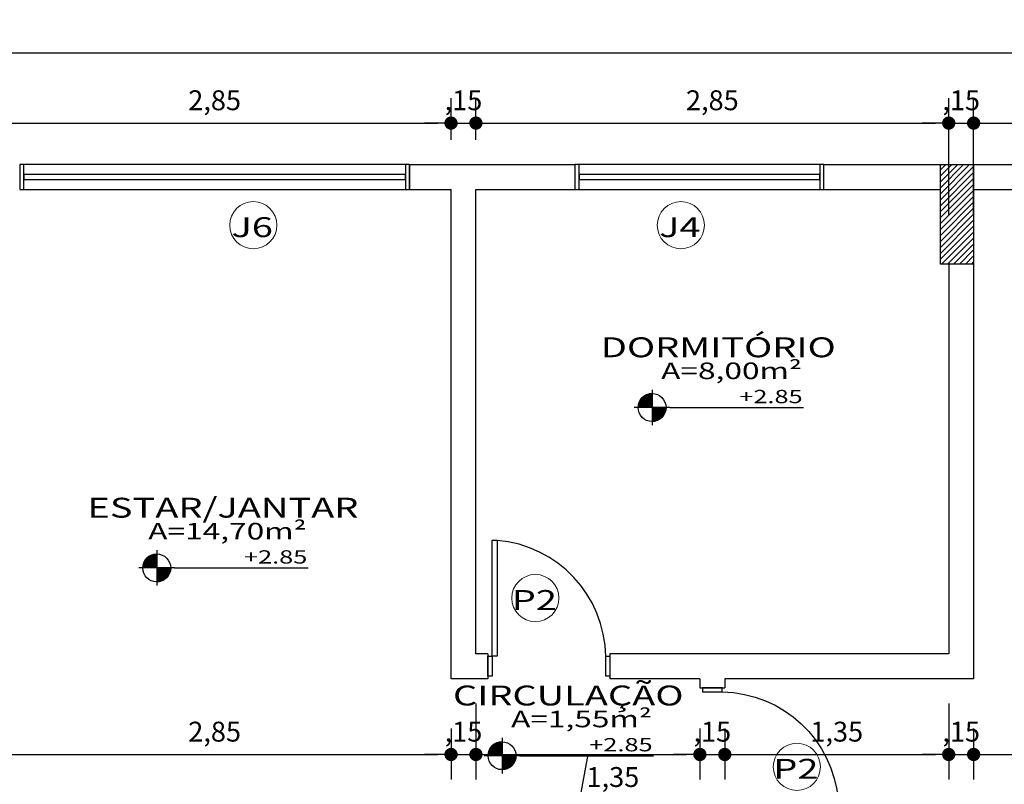
# Model space of a CAD drawing. Units: millimetres. Extents: x 1379 to 1587, y 1141 to 1449.
# Drawn here: x 1422 to 1428, y 1176 to 1181 of the extents above; entities that cross this region are included whole.
import ezdxf
from ezdxf.enums import TextEntityAlignment as Align

# ---------------------------------------------------------------- set-up
doc = ezdxf.new("R2010")
doc.units = ezdxf.units.MM
doc.header["$LTSCALE"] = 0.001
for name, color, linetype in [('01', 1, 'Continuous'), ('02', 2, 'Continuous'), ('07', 7, 'Continuous'), ('COTA', 250, 'Continuous'), ('None', 7, 'Continuous'), ('TEXTO', 2, 'Continuous')]:
    doc.layers.add(name, color=color, linetype=linetype)
doc.styles.add('Arial', font='arial.ttf')
doc.styles.add('ARIAL_PADRAO', font='arial.ttf', dxfattribs={"width": 1.4})
doc.dimstyles.new('1-75', dxfattribs={"dimtxt": 0.12, "dimasz": 0.08, "dimexe": 0.15, "dimexo": 0.3, "dimgap": 0.05, "dimtad": 1, "dimlfac": -1, "dimzin": 4, "dimtxsty": 'Arial', "dimblk": 'DOT', "dimcen": 0.2, "dimclrd": 256, "dimclre": 256, "dimclrt": 2, "dimadec": 0, "dimazin": 1, "dimtfac": 1, "dimtix": 1, "dimtmove": 0, "dimatfit": 2, "dimldrblk": 'seta', "dimfxl": 1, "dimfxlon": 1, "dimlwd": -1, "dimlwe": -1, "dimarcsym": 0})

# ---------------------------------------------------------------- blocks, each defined once
blk = doc.blocks.new('Porta 70x210 (2D)')
at = {"layer": '01'}
blk.add_arc((-36.862, 4.955), 71.12, 0.841908, 85.483828, dxfattribs=at)
at = {"layer": '02'}
for points in [[(-34.25, 76), (-31.25, 76), (-31.25, 6), (-34.25, 6)], [(-36.75, 6), (-34.25, 6), (-34.25, -6), (-36.75, -6)], [(34.25, 6), (36.75, 6), (36.75, -6), (34.25, -6)]]:
    blk.add_lwpolyline(points, close=True, dxfattribs=at)
blk = doc.blocks.new('ESPECIFICAÇÃO PLANTA1')
at = {"layer": '01'}
for p, q in [((-0.913, 0.1071), (-0.913, -0.1071)), ((-0.8059, 0), (-1.0201, 0)), ((-0.8059, 0), (0, 0))]:
    blk.add_line(p, q, dxfattribs=at)
blk.add_circle((-0.913, 0), 0.0841, dxfattribs=at)
for radius, start, end in [(0.0833, 90, 180), (0.0825, 90, 180), (0.0817, 90, 180), (0.0809, 90, 180), (0.0801, 90, 180), (0.0793, 90, 180), (0.0785, 90, 180), (0.0777, 90, 180), (0.0769, 90, 180), (0.0761, 90, 180), (0.0753, 90, 180), (0.0745, 90, 180), (0.0737, 90, 180), (0.0729, 90, 180), (0.0721, 90, 180), (0.0713, 90, 180), (0.0705, 90, 180), (0.0697, 90, 180), (0.0689, 90, 180), (0.0681, 90, 180), (0.0673, 90, 180), (0.0665, 90, 180), (0.0657, 90, 180), (0.0649, 90, 180), (0.0641, 90, 180), (0.0633, 90, 180), (0.0625, 90, 180), (0.0617, 90, 180), (0.0609, 90, 180), (0.0601, 90, 180), (0.0593, 90, 180), (0.0585, 90, 180), (0.0577, 90, 180), (0.0569, 90, 180), (0.0561, 90, 180), (0.0553, 90, 180), (0.0545, 90, 180), (0.0537, 90, 180), (0.0529, 90, 180), (0.0521, 90, 180), (0.0513, 90, 180), (0.0505, 90, 180), (0.0497, 90, 180), (0.0489, 90, 180), (0.0481, 90, 180), (0.0473, 90, 180), (0.0465, 90, 180), (0.0457, 90, 180), (0.0449, 90, 180), (0.0441, 90, 180), (0.0433, 90, 180), (0.0425, 90, 180), (0.0417, 90, 180), (0.0409, 90, 180), (0.0401, 90, 180), (0.0393, 90, 180), (0.0385, 90, 180), (0.0377, 90, 180), (0.0369, 90, 180), (0.0361, 90, 180), (0.0353, 90, 180), (0.0345, 90, 180), (0.0337, 90, 180), (0.0329, 90, 180), (0.0321, 90, 180), (0.0313, 90, 180), (0.0305, 90, 180), (0.0297, 90, 180), (0.0289, 90, 180), (0.0281, 90, 180), (0.0273, 90, 180), (0.0265, 90, 180), (0.0257, 90, 180), (0.0249, 90, 180), (0.0241, 90, 180), (0.0233, 90, 180), (0.0225, 90, 180), (0.0225, 90, 180), (0.0217, 90, 180), (0.0209, 90, 180), (0.0201, 90, 180), (0.0193, 90, 180), (0.0185, 90, 180), (0.0177, 90, 180), (0.0169, 90, 180), (0.0161, 90, 180), (0.0153, 90, 180), (0.0145, 90, 180), (0.0137, 90, 180), (0.0129, 90, 180), (0.0121, 90, 180), (0.0113, 90, 180), (0.0105, 90, 180), (0.00967, 90, 180), (0.00887, 90, 180), (0.00807, 90, 180), (0.00727, 90, 180), (0.00647, 90, 180), (0.00567, 90, 180), (0.00487, 90, 180), (0.00407, 90, 180), (0.00327, 90, 180), (0.00247, 90, 180), (0.00167, 90, 180), (0.000866, 90, 180), (0.0833, 270, 0), (0.0825, 270, 0), (0.0817, 270, 0), (0.0809, 270, 0), (0.0801, 270, 0), (0.0793, 270, 0), (0.0785, 270, 0), (0.0777, 270, 0), (0.0769, 270, 0), (0.0761, 270, 0), (0.0753, 270, 0), (0.0745, 270, 0), (0.0737, 270, 0), (0.0729, 270, 0), (0.0721, 270, 0), (0.0713, 270, 0), (0.0705, 270, 0), (0.0697, 270, 0), (0.0689, 270, 0), (0.0681, 270, 0), (0.0673, 270, 0), (0.0665, 270, 0), (0.0657, 270, 0), (0.0649, 270, 0), (0.0641, 270, 0), (0.0633, 270, 0), (0.0625, 270, 0), (0.0617, 270, 0), (0.0609, 270, 0), (0.0601, 270, 0), (0.0593, 270, 0), (0.0585, 270, 0), (0.0577, 270, 0), (0.0569, 270, 0), (0.0561, 270, 0), (0.0553, 270, 0), (0.0545, 270, 0), (0.0537, 270, 0), (0.0529, 270, 0), (0.0521, 270, 0), (0.0513, 270, 0), (0.0505, 270, 0), (0.0497, 270, 0), (0.0489, 270, 0), (0.0481, 270, 0), (0.0473, 270, 0), (0.0465, 270, 0), (0.0457, 270, 0), (0.0449, 270, 0), (0.0441, 270, 0), (0.0433, 270, 0), (0.0425, 270, 0), (0.0417, 270, 0), (0.0409, 270, 0), (0.0401, 270, 0), (0.0393, 270, 0), (0.0385, 270, 0), (0.0377, 270, 0), (0.0369, 270, 0), (0.0361, 270, 0), (0.0353, 270, 0), (0.0345, 270, 0), (0.0337, 270, 0), (0.0329, 270, 0), (0.0321, 270, 0), (0.0313, 270, 0), (0.0305, 270, 0), (0.0297, 270, 0), (0.0289, 270, 0), (0.0281, 270, 0), (0.0273, 270, 0), (0.0265, 270, 0), (0.0257, 270, 0), (0.0249, 270, 0), (0.0241, 270, 0), (0.0233, 270, 0), (0.0225, 270, 0), (0.0225, 270, 0), (0.0217, 270, 0), (0.0209, 270, 0), (0.0201, 270, 0), (0.0193, 270, 0), (0.0185, 270, 0), (0.0177, 270, 0), (0.0169, 270, 0), (0.0161, 270, 0), (0.0153, 270, 0), (0.0145, 270, 0), (0.0137, 270, 0), (0.0129, 270, 0), (0.0121, 270, 0), (0.0113, 270, 0), (0.0105, 270, 0), (0.00967, 270, 0), (0.00887, 270, 0), (0.00807, 270, 0), (0.00727, 270, 0), (0.00647, 270, 0), (0.00567, 270, 0), (0.00487, 270, 0), (0.00407, 270, 0), (0.00327, 270, 0), (0.00247, 270, 0), (0.00167, 270, 0), (0.000866, 270, 0)]:
    blk.add_arc((-0.913, 0), radius, start, end, dxfattribs=at)
at = {"layer": '02', "style": 'ARIAL_PADRAO', "width": 1.4}
blk.add_attdef('AMBIENTE', text='', height=0.12, dxfattribs=at).set_placement((-0.5139, 0.3629), align=Align.MIDDLE_CENTER)
for tag, p in [('ÁREA', (-0.0097, 0.14)), ('NÍVEL', (-0.0053, 0.0011))]:
    blk.add_attdef(tag, text='', height=0.08, dxfattribs=at).set_placement(p, align=Align.BOTTOM_RIGHT)
blk = doc.blocks.new('_DOT')
at = {"color": 0, "linetype": 'ByBlock'}
blk.add_line((-0.5, 0), (-1, 0), dxfattribs=at)
at = {"color": 0, "linetype": 'ByBlock', "const_width": 0.5}
blk.add_lwpolyline([(-0.25, 0, 1), (0.25, 0, 1)], format="xyb", close=True, dxfattribs=at)
blk = doc.blocks.new('*D211')
at = {"layer": 'COTA', "transparency": 16777216}
for p, q in [((1421.6366, 1178.9247), (1421.6366, 1180.0747)), ((1424.4866, 1179.8244), (1424.4866, 1180.0747)), ((1421.7166, 1179.9247), (1424.4066, 1179.9247))]:
    blk.add_line(p, q, dxfattribs=at)
at = {"layer": 'Defpoints', "color": 0, "transparency": 16777216}
for p in [(1424.4866, 1179.9247), (1424.4866, 1179.5244), (1421.6366, 1178.5744)]:
    blk.add_point(p, dxfattribs=at)
at = {"layer": 'COTA', "transparency": 16777216, "xscale": 0.08, "yscale": 0.08, "zscale": 0.08, "rotation": 180}
blk.add_blockref('_DOT', (1421.6366, 1179.9247), dxfattribs=at)
at = {"layer": 'COTA', "transparency": 16777216, "xscale": 0.08, "yscale": 0.08, "zscale": 0.08}
blk.add_blockref('_DOT', (1424.4866, 1179.9247), dxfattribs=at)
at = {"layer": 'COTA', "color": 2, "transparency": 16777216, "insert": (1423.0616, 1180.0468), "char_height": 0.12, "attachment_point": 5, "style": 'Arial'}
blk.add_mtext('2,85', dxfattribs=at)
blk = doc.blocks.new('seta')
at = {"color": 0, "lineweight": -2}
blk.add_line((-5, 0), (0, 0), dxfattribs=at)
at = {"color": 0, "lineweight": -2, "const_width": 0.375}
blk.add_lwpolyline([(-5, 0.5), (0, 0.5)], dxfattribs=at)
blk = doc.blocks.new('*D212')
at = {"layer": 'COTA', "transparency": 16777216}
for p, q in [((1424.4866, 1179.8244), (1424.4866, 1180.0747)), ((1424.6366, 1179.8244), (1424.6366, 1180.0747)), ((1424.4066, 1179.9247), (1424.3266, 1179.9247)), ((1424.4866, 1179.9247), (1424.6366, 1179.9247)), ((1424.7166, 1179.9247), (1424.7966, 1179.9247))]:
    blk.add_line(p, q, dxfattribs=at)
at = {"layer": 'Defpoints', "color": 0, "transparency": 16777216}
for p in [(1424.6366, 1179.9247), (1424.4866, 1179.5244), (1424.6366, 1179.5244)]:
    blk.add_point(p, dxfattribs=at)
at = {"layer": 'COTA', "transparency": 16777216, "xscale": 0.08, "yscale": 0.08, "zscale": 0.08}
blk.add_blockref('_DOT', (1424.4866, 1179.9247), dxfattribs=at)
at = {"layer": 'COTA', "transparency": 16777216, "xscale": 0.08, "yscale": 0.08, "zscale": 0.08, "rotation": 180}
blk.add_blockref('_DOT', (1424.6366, 1179.9247), dxfattribs=at)
at = {"layer": 'COTA', "color": 2, "transparency": 16777216, "insert": (1424.5616, 1180.0468), "char_height": 0.12, "attachment_point": 5, "style": 'Arial'}
blk.add_mtext(',15', dxfattribs=at)
blk = doc.blocks.new('*D213')
at = {"layer": 'COTA', "transparency": 16777216}
for p, q in [((1424.6366, 1179.8244), (1424.6366, 1180.0747)), ((1427.4866, 1179.3744), (1427.4866, 1180.0747)), ((1424.7166, 1179.9247), (1427.4066, 1179.9247))]:
    blk.add_line(p, q, dxfattribs=at)
at = {"layer": 'Defpoints', "color": 0, "transparency": 16777216}
for p in [(1427.4866, 1179.9247), (1424.6366, 1179.5244), (1427.4866, 1179.0744)]:
    blk.add_point(p, dxfattribs=at)
at = {"layer": 'COTA', "transparency": 16777216, "xscale": 0.08, "yscale": 0.08, "zscale": 0.08, "rotation": 180}
blk.add_blockref('_DOT', (1424.6366, 1179.9247), dxfattribs=at)
at = {"layer": 'COTA', "transparency": 16777216, "xscale": 0.08, "yscale": 0.08, "zscale": 0.08}
blk.add_blockref('_DOT', (1427.4866, 1179.9247), dxfattribs=at)
at = {"layer": 'COTA', "color": 2, "transparency": 16777216, "insert": (1426.0616, 1180.0468), "char_height": 0.12, "attachment_point": 5, "style": 'Arial'}
blk.add_mtext('2,85', dxfattribs=at)
blk = doc.blocks.new('*D214')
at = {"layer": 'COTA', "transparency": 16777216}
for p, q in [((1427.4866, 1179.3744), (1427.4866, 1180.0747)), ((1427.6366, 1179.3744), (1427.6366, 1180.0747)), ((1427.4066, 1179.9247), (1427.3266, 1179.9247)), ((1427.4866, 1179.9247), (1427.6366, 1179.9247)), ((1427.7166, 1179.9247), (1427.7966, 1179.9247))]:
    blk.add_line(p, q, dxfattribs=at)
at = {"layer": 'Defpoints', "color": 0, "transparency": 16777216}
for p in [(1427.6366, 1179.9247), (1427.4866, 1179.0744), (1427.6366, 1179.0744)]:
    blk.add_point(p, dxfattribs=at)
at = {"layer": 'COTA', "transparency": 16777216, "xscale": 0.08, "yscale": 0.08, "zscale": 0.08}
blk.add_blockref('_DOT', (1427.4866, 1179.9247), dxfattribs=at)
at = {"layer": 'COTA', "transparency": 16777216, "xscale": 0.08, "yscale": 0.08, "zscale": 0.08, "rotation": 180}
blk.add_blockref('_DOT', (1427.6366, 1179.9247), dxfattribs=at)
at = {"layer": 'COTA', "color": 2, "transparency": 16777216, "insert": (1427.5616, 1180.0468), "char_height": 0.12, "attachment_point": 5, "style": 'Arial'}
blk.add_mtext(',15', dxfattribs=at)
blk = doc.blocks.new('*D215')
at = {"layer": 'COTA', "transparency": 16777216}
for p, q in [((1427.6366, 1179.3744), (1427.6366, 1180.0747)), ((1430.0366, 1179.1494), (1430.0366, 1180.0747)), ((1427.7166, 1179.9247), (1429.9566, 1179.9247))]:
    blk.add_line(p, q, dxfattribs=at)
at = {"layer": 'Defpoints', "color": 0, "transparency": 16777216}
for p in [(1430.0366, 1179.9247), (1427.6366, 1179.0744), (1430.0366, 1178.8494)]:
    blk.add_point(p, dxfattribs=at)
at = {"layer": 'COTA', "transparency": 16777216, "xscale": 0.08, "yscale": 0.08, "zscale": 0.08, "rotation": 180}
blk.add_blockref('_DOT', (1427.6366, 1179.9247), dxfattribs=at)
at = {"layer": 'COTA', "transparency": 16777216, "xscale": 0.08, "yscale": 0.08, "zscale": 0.08}
blk.add_blockref('_DOT', (1430.0366, 1179.9247), dxfattribs=at)
at = {"layer": 'COTA', "color": 2, "transparency": 16777216, "insert": (1428.8366, 1180.0468), "char_height": 0.12, "attachment_point": 5, "style": 'Arial'}
blk.add_mtext('2,40', dxfattribs=at)
blk = doc.blocks.new('*D236')
at = {"layer": 'COTA', "transparency": 16777216}
for p, q in [((1399.6766, 1180.0494), (1399.6766, 1180.4974)), ((1438.9366, 1180.0494), (1438.9366, 1180.4974)), ((1399.7566, 1180.3474), (1438.8566, 1180.3474))]:
    blk.add_line(p, q, dxfattribs=at)
at = {"layer": 'Defpoints', "color": 0, "transparency": 16777216}
for p in [(1438.9366, 1180.3474), (1399.6766, 1179.7494), (1438.9366, 1179.7494)]:
    blk.add_point(p, dxfattribs=at)
at = {"layer": 'COTA', "transparency": 16777216, "xscale": 0.08, "yscale": 0.08, "zscale": 0.08, "rotation": 180}
blk.add_blockref('_DOT', (1399.6766, 1180.3474), dxfattribs=at)
at = {"layer": 'COTA', "transparency": 16777216, "xscale": 0.08, "yscale": 0.08, "zscale": 0.08}
blk.add_blockref('_DOT', (1438.9366, 1180.3474), dxfattribs=at)
at = {"layer": 'COTA', "color": 2, "transparency": 16777216, "insert": (1419.3066, 1180.4695), "char_height": 0.12, "attachment_point": 5, "style": 'Arial'}
blk.add_mtext('39,26', dxfattribs=at)
blk = doc.blocks.new('*D328')
at = {"layer": 'COTA', "transparency": 16777216}
for p, q in [((1421.6366, 1176.2656), (1421.6366, 1175.9674)), ((1424.4866, 1176.2744), (1424.4866, 1175.9674)), ((1421.7166, 1176.1174), (1424.4066, 1176.1174))]:
    blk.add_line(p, q, dxfattribs=at)
at = {"layer": 'Defpoints', "color": 0, "transparency": 16777216}
for p in [(1421.6366, 1176.5656), (1424.4866, 1176.5744), (1424.4866, 1176.1174)]:
    blk.add_point(p, dxfattribs=at)
at = {"layer": 'COTA', "transparency": 16777216, "xscale": 0.08, "yscale": 0.08, "zscale": 0.08, "rotation": 180}
blk.add_blockref('_DOT', (1421.6366, 1176.1174), dxfattribs=at)
at = {"layer": 'COTA', "transparency": 16777216, "xscale": 0.08, "yscale": 0.08, "zscale": 0.08}
blk.add_blockref('_DOT', (1424.4866, 1176.1174), dxfattribs=at)
at = {"layer": 'COTA', "color": 2, "transparency": 16777216, "insert": (1423.0616, 1176.2395), "char_height": 0.12, "attachment_point": 5, "style": 'Arial'}
blk.add_mtext('2,85', dxfattribs=at)
blk = doc.blocks.new('*D329')
at = {"layer": 'COTA', "transparency": 16777216}
for p, q in [((1424.6366, 1176.4244), (1424.6366, 1175.9674)), ((1424.4866, 1176.2744), (1424.4866, 1175.9674)), ((1424.4066, 1176.1174), (1424.3266, 1176.1174)), ((1424.4866, 1176.1174), (1424.6366, 1176.1174)), ((1424.7166, 1176.1174), (1424.7966, 1176.1174))]:
    blk.add_line(p, q, dxfattribs=at)
at = {"layer": 'Defpoints', "color": 0, "transparency": 16777216}
for p in [(1424.6366, 1176.7244), (1424.4866, 1176.5744), (1424.6366, 1176.1174)]:
    blk.add_point(p, dxfattribs=at)
at = {"layer": 'COTA', "transparency": 16777216, "xscale": 0.08, "yscale": 0.08, "zscale": 0.08}
blk.add_blockref('_DOT', (1424.4866, 1176.1174), dxfattribs=at)
at = {"layer": 'COTA', "transparency": 16777216, "xscale": 0.08, "yscale": 0.08, "zscale": 0.08, "rotation": 180}
blk.add_blockref('_DOT', (1424.6366, 1176.1174), dxfattribs=at)
at = {"layer": 'COTA', "color": 2, "transparency": 16777216, "insert": (1424.5616, 1176.2395), "char_height": 0.12, "attachment_point": 5, "style": 'Arial'}
blk.add_mtext(',15', dxfattribs=at)
blk = doc.blocks.new('*D330')
at = {"layer": 'COTA', "transparency": 16777216}
for p, q in [((1424.6366, 1176.4244), (1424.6366, 1175.9674)), ((1425.9866, 1176.2744), (1425.9866, 1175.9674)), ((1424.7166, 1176.1174), (1425.9066, 1176.1174)), ((1425.3116, 1176.1174), (1425.2616, 1175.8437)), ((1425.2616, 1175.8437), (1425.6629, 1175.8437))]:
    blk.add_line(p, q, dxfattribs=at)
at = {"layer": 'Defpoints', "color": 0, "transparency": 16777216}
for p in [(1424.6366, 1176.7244), (1425.9866, 1176.5744), (1425.9866, 1176.1174)]:
    blk.add_point(p, dxfattribs=at)
at = {"layer": 'COTA', "transparency": 16777216, "xscale": 0.08, "yscale": 0.08, "zscale": 0.08, "rotation": 180}
blk.add_blockref('_DOT', (1424.6366, 1176.1174), dxfattribs=at)
at = {"layer": 'COTA', "transparency": 16777216, "xscale": 0.08, "yscale": 0.08, "zscale": 0.08}
blk.add_blockref('_DOT', (1425.9866, 1176.1174), dxfattribs=at)
at = {"layer": 'COTA', "color": 2, "transparency": 16777216, "insert": (1425.4622, 1175.9658), "char_height": 0.12, "attachment_point": 5, "style": 'Arial'}
blk.add_mtext('1,35', dxfattribs=at)
blk = doc.blocks.new('*D331')
at = {"layer": 'COTA', "transparency": 16777216}
for p, q in [((1425.9866, 1176.2744), (1425.9866, 1175.9674)), ((1426.1366, 1176.2744), (1426.1366, 1175.9674)), ((1425.9066, 1176.1174), (1425.8266, 1176.1174)), ((1425.9866, 1176.1174), (1426.1366, 1176.1174)), ((1426.2166, 1176.1174), (1426.2966, 1176.1174))]:
    blk.add_line(p, q, dxfattribs=at)
at = {"layer": 'Defpoints', "color": 0, "transparency": 16777216}
for p in [(1425.9866, 1176.5744), (1426.1366, 1176.5744), (1426.1366, 1176.1174)]:
    blk.add_point(p, dxfattribs=at)
at = {"layer": 'COTA', "transparency": 16777216, "xscale": 0.08, "yscale": 0.08, "zscale": 0.08}
blk.add_blockref('_DOT', (1425.9866, 1176.1174), dxfattribs=at)
at = {"layer": 'COTA', "transparency": 16777216, "xscale": 0.08, "yscale": 0.08, "zscale": 0.08, "rotation": 180}
blk.add_blockref('_DOT', (1426.1366, 1176.1174), dxfattribs=at)
at = {"layer": 'COTA', "color": 2, "transparency": 16777216, "insert": (1426.0616, 1176.2395), "char_height": 0.12, "attachment_point": 5, "style": 'Arial'}
blk.add_mtext(',15', dxfattribs=at)
blk = doc.blocks.new('*D332')
at = {"layer": 'COTA', "transparency": 16777216}
for p, q in [((1427.4866, 1176.4244), (1427.4866, 1175.9674)), ((1426.1366, 1176.2744), (1426.1366, 1175.9674)), ((1426.2166, 1176.1174), (1427.4066, 1176.1174))]:
    blk.add_line(p, q, dxfattribs=at)
at = {"layer": 'Defpoints', "color": 0, "transparency": 16777216}
for p in [(1427.4866, 1176.7244), (1426.1366, 1176.5744), (1427.4866, 1176.1174)]:
    blk.add_point(p, dxfattribs=at)
at = {"layer": 'COTA', "transparency": 16777216, "xscale": 0.08, "yscale": 0.08, "zscale": 0.08, "rotation": 180}
blk.add_blockref('_DOT', (1426.1366, 1176.1174), dxfattribs=at)
at = {"layer": 'COTA', "transparency": 16777216, "xscale": 0.08, "yscale": 0.08, "zscale": 0.08}
blk.add_blockref('_DOT', (1427.4866, 1176.1174), dxfattribs=at)
at = {"layer": 'COTA', "color": 2, "transparency": 16777216, "insert": (1426.8116, 1176.2395), "char_height": 0.12, "attachment_point": 5, "style": 'Arial'}
blk.add_mtext('1,35', dxfattribs=at)
blk = doc.blocks.new('*D333')
at = {"layer": 'COTA', "transparency": 16777216}
for p, q in [((1427.4866, 1176.4244), (1427.4866, 1175.9674)), ((1427.6366, 1176.2744), (1427.6366, 1175.9674)), ((1427.4066, 1176.1174), (1427.3266, 1176.1174)), ((1427.4866, 1176.1174), (1427.6366, 1176.1174)), ((1427.7166, 1176.1174), (1427.7966, 1176.1174))]:
    blk.add_line(p, q, dxfattribs=at)
at = {"layer": 'Defpoints', "color": 0, "transparency": 16777216}
for p in [(1427.4866, 1176.7244), (1427.6366, 1176.5744), (1427.6366, 1176.1174)]:
    blk.add_point(p, dxfattribs=at)
at = {"layer": 'COTA', "transparency": 16777216, "xscale": 0.08, "yscale": 0.08, "zscale": 0.08}
blk.add_blockref('_DOT', (1427.4866, 1176.1174), dxfattribs=at)
at = {"layer": 'COTA', "transparency": 16777216, "xscale": 0.08, "yscale": 0.08, "zscale": 0.08, "rotation": 180}
blk.add_blockref('_DOT', (1427.6366, 1176.1174), dxfattribs=at)
at = {"layer": 'COTA', "color": 2, "transparency": 16777216, "insert": (1427.5616, 1176.2395), "char_height": 0.12, "attachment_point": 5, "style": 'Arial'}
blk.add_mtext(',15', dxfattribs=at)
blk = doc.blocks.new('*D334')
at = {"layer": 'COTA', "transparency": 16777216}
for p, q in [((1427.6366, 1176.2744), (1427.6366, 1175.9674)), ((1427.7166, 1176.1174), (1429.9566, 1176.1174)), ((1430.0366, 1176.1174), (1430.0366, 1175.9674))]:
    blk.add_line(p, q, dxfattribs=at)
at = {"layer": 'Defpoints', "color": 0, "transparency": 16777216}
for p in [(1427.6366, 1176.5744), (1430.0366, 1176.2074), (1430.0366, 1176.1174)]:
    blk.add_point(p, dxfattribs=at)
at = {"layer": 'COTA', "transparency": 16777216, "xscale": 0.08, "yscale": 0.08, "zscale": 0.08, "rotation": 180}
blk.add_blockref('_DOT', (1427.6366, 1176.1174), dxfattribs=at)
at = {"layer": 'COTA', "transparency": 16777216, "xscale": 0.08, "yscale": 0.08, "zscale": 0.08}
blk.add_blockref('_DOT', (1430.0366, 1176.1174), dxfattribs=at)
at = {"layer": 'COTA', "color": 2, "transparency": 16777216, "insert": (1428.8366, 1176.2395), "char_height": 0.12, "attachment_point": 5, "style": 'Arial'}
blk.add_mtext('2,40', dxfattribs=at)
blk = doc.blocks.new('ESQUADRIA')
at = {"layer": '01', "lineweight": 0}
blk.add_circle((0.0234, 0.0026), 0.1422, dxfattribs=at)
at = {"layer": '02', "style": 'ARIAL_PADRAO', "width": 1.4}
blk.add_attdef('ESQUADRIA', text='', height=0.12, rotation=90, dxfattribs=at).set_placement((0.0351, 0.0014), align=Align.MIDDLE_CENTER)

msp = doc.modelspace()

# ---------------------------------------------------------------- hatches: boundary and pattern name
at = {"layer": '01', "linetype": 'Continuous', "lineweight": 0}
h = msp.add_hatch(dxfattribs=at)
h.set_pattern_fill('ANSI31', color=256, scale=0.008, style=0)
h.set_pattern_definition([(45, (2360.976556, 215.905472), (-0.01796051224, 0.01796051224), [])])
h.paths.add_polyline_path([(1427.4366, 1179.6744), (1427.6366, 1179.6744), (1427.6366, 1179.0744), (1427.4366, 1179.0744)])

# ---------------------------------------------------------------- linework, layer by layer
at = {"layer": '01'}
for p, q in [((1424.2366, 1179.6744), (1421.8866, 1179.6744)), ((1421.8866, 1179.6744), (1421.8866, 1179.5244)), ((1426.7341, 1179.6744), (1425.2341, 1179.6744)), ((1421.8866, 1179.5244), (1424.2366, 1179.5244)), ((1425.2341, 1179.5244), (1426.7341, 1179.5244))]:
    msp.add_line(p, q, dxfattribs=at)
at = {"layer": '02'}
for p, q in [((1421.9116, 1179.6744), (1421.8866, 1179.6744)), ((1421.8866, 1179.6744), (1421.8866, 1179.5244)), ((1421.9116, 1179.5244), (1421.9116, 1179.6744)), ((1424.2366, 1179.6744), (1424.2116, 1179.6744)), ((1424.2116, 1179.6744), (1424.2116, 1179.5244)), ((1425.2591, 1179.6744), (1425.2341, 1179.6744)), ((1425.2591, 1179.5244), (1425.2591, 1179.6744)), ((1426.7341, 1179.6744), (1426.7091, 1179.6744)), ((1426.7091, 1179.6744), (1426.7091, 1179.5244)), ((1424.2116, 1179.6144), (1421.9116, 1179.6144)), ((1421.9116, 1179.6144), (1421.9116, 1179.5844)), ((1424.2116, 1179.5844), (1424.2116, 1179.6144)), ((1426.7091, 1179.6144), (1425.2591, 1179.6144)), ((1425.2591, 1179.6144), (1425.2591, 1179.5844)), ((1426.7091, 1179.5844), (1426.7091, 1179.6144)), ((1421.9116, 1179.5844), (1424.2116, 1179.5844)), ((1425.2591, 1179.5844), (1426.7091, 1179.5844)), ((1421.8866, 1179.5244), (1421.9116, 1179.5244)), ((1424.2116, 1179.5244), (1424.2366, 1179.5244)), ((1425.2341, 1179.5244), (1425.2591, 1179.5244)), ((1426.7091, 1179.5244), (1426.7341, 1179.5244))]:
    msp.add_line(p, q, dxfattribs=at)
at = {"layer": '07'}
for p, q in [((1421.8866, 1179.6744), (1421.8866, 1179.5244)), ((1424.2366, 1179.6744), (1425.2341, 1179.6744)), ((1424.2366, 1179.5244), (1424.2366, 1179.6744)), ((1424.2366, 1179.6744), (1424.2366, 1179.5244)), ((1425.2341, 1179.5244), (1425.2341, 1179.6744)), ((1426.7341, 1179.6744), (1427.8716, 1179.6744)), ((1426.7341, 1179.5244), (1426.7341, 1179.6744)), ((1424.2366, 1179.5244), (1424.4866, 1179.5244)), ((1424.4866, 1176.5744), (1424.4866, 1179.5244)), ((1424.6366, 1176.7244), (1424.6366, 1179.5244)), ((1424.6366, 1179.5244), (1425.2341, 1179.5244)), ((1426.7341, 1179.5244), (1427.4366, 1179.5244)), ((1427.6366, 1179.5244), (1427.8716, 1179.5244)), ((1427.4866, 1179.0744), (1427.4866, 1176.7244)), ((1427.6366, 1179.0744), (1427.6366, 1176.5744)), ((1424.7091, 1176.7244), (1424.6366, 1176.7244)), ((1424.7091, 1176.7244), (1424.7091, 1176.5744)), ((1425.4441, 1176.7244), (1425.4441, 1176.5744)), ((1427.4866, 1176.7244), (1425.4441, 1176.7244)), ((1424.7091, 1176.5744), (1424.4866, 1176.5744)), ((1425.9866, 1176.5744), (1425.4441, 1176.5744)), ((1425.9866, 1176.5744), (1425.9866, 1176.5194)), ((1427.6366, 1176.5744), (1426.1366, 1176.5744)), ((1426.1366, 1176.5744), (1426.1366, 1176.5194)), ((1425.9866, 1176.5194), (1426.1366, 1176.5194))]:
    msp.add_line(p, q, dxfattribs=at)
msp.add_lwpolyline([(1427.4366, 1179.6744), (1427.6366, 1179.6744), (1427.6366, 1179.0744), (1427.4366, 1179.0744)], close=True, dxfattribs=at)

# ---------------------------------------------------------------- block references
at = {"layer": 'None', "xscale": 0.009999999999990905, "yscale": 0.009999999999990905, "zscale": 0.009999999999990905}
msp.add_blockref('Porta 70x210 (2D)', (1425.0766, 1176.6494), dxfattribs=at)
at = {"layer": 'None', "xscale": -0.009999999999990905, "yscale": 0.009999999999990905, "zscale": 0.009999999999998484, "rotation": 270}
msp.add_blockref('Porta 70x210 (2D)', (1426.0616, 1176.1519), dxfattribs=at)
at = {"layer": 'TEXTO'}
ref = msp.add_blockref('ESQUADRIA', (1423.2971, 1179.3323), dxfattribs=dict(at, xscale=-1, rotation=90))
ref.add_attrib('ESQUADRIA', 'J6', dxfattribs={"layer": '02', "height": 0.12, "style": 'ARIAL_PADRAO', "width": 1.4}).set_placement((1423.2882, 1179.2972), align=Align.MIDDLE_CENTER)
ref = msp.add_blockref('ESQUADRIA', (1425.8745, 1179.3323), dxfattribs=dict(at, xscale=-1, rotation=90))
ref.add_attrib('ESQUADRIA', 'J4', dxfattribs={"layer": '02', "height": 0.12, "style": 'ARIAL_PADRAO', "width": 1.4}).set_placement((1425.8656, 1179.2972), align=Align.MIDDLE_CENTER)
ref = msp.add_blockref('ESPECIFICAÇÃO PLANTA1', (1426.6114, 1178.2097), dxfattribs=at)
ref.add_attrib('ÁREA', 'A=8,00m²', dxfattribs={"height": 0.1, "style": 'ARIAL_PADRAO', "width": 1.4}).set_placement((1426.6016, 1178.3497), align=Align.BOTTOM_RIGHT)
ref.add_attrib('NÍVEL', '+2.85', dxfattribs={"height": 0.08, "style": 'ARIAL_PADRAO', "width": 1.4}).set_placement((1426.606, 1178.2108), align=Align.BOTTOM_RIGHT)
ref.add_attrib('AMBIENTE', 'DORMITÓRIO', dxfattribs={"height": 0.12, "style": 'ARIAL_PADRAO', "width": 1.4}).set_placement((1426.0975, 1178.5726), align=Align.MIDDLE_CENTER)
ref = msp.add_blockref('ESPECIFICAÇÃO PLANTA1', (1423.6255, 1177.2426), dxfattribs=at)
ref.add_attrib('ÁREA', 'A=14,70m²', dxfattribs={"height": 0.1, "style": 'ARIAL_PADRAO', "width": 1.4}).set_placement((1423.6158, 1177.3826), align=Align.BOTTOM_RIGHT)
ref.add_attrib('NÍVEL', '+2.85', dxfattribs={"height": 0.08, "style": 'ARIAL_PADRAO', "width": 1.4}).set_placement((1423.6202, 1177.2437), align=Align.BOTTOM_RIGHT)
ref.add_attrib('AMBIENTE', 'ESTAR/JANTAR', dxfattribs={"height": 0.12, "style": 'ARIAL_PADRAO', "width": 1.4}).set_placement((1423.1117, 1177.6055), align=Align.MIDDLE_CENTER)
ref = msp.add_blockref('ESQUADRIA', (1424.9976, 1177.0839), dxfattribs=dict(at, xscale=-1, rotation=90))
ref.add_attrib('ESQUADRIA', 'P2', dxfattribs={"layer": '02', "height": 0.12, "style": 'ARIAL_PADRAO', "width": 1.4}).set_placement((1424.9887, 1177.0487), align=Align.MIDDLE_CENTER)
ref = msp.add_blockref('ESPECIFICAÇÃO PLANTA1', (1425.7068, 1176.1101), dxfattribs=at)
ref.add_attrib('ÁREA', 'A=1,55m²', dxfattribs={"height": 0.1, "style": 'ARIAL_PADRAO', "width": 1.4}).set_placement((1425.6971, 1176.2501), align=Align.BOTTOM_RIGHT)
ref.add_attrib('NÍVEL', '+2.85', dxfattribs={"height": 0.08, "style": 'ARIAL_PADRAO', "width": 1.4}).set_placement((1425.7015, 1176.1113), align=Align.BOTTOM_RIGHT)
ref.add_attrib('AMBIENTE', 'CIRCULAÇÃO', dxfattribs={"height": 0.12, "style": 'ARIAL_PADRAO', "width": 1.4}).set_placement((1425.193, 1176.473), align=Align.MIDDLE_CENTER)
ref = msp.add_blockref('ESQUADRIA', (1426.5739, 1176.0661), dxfattribs=dict(at, xscale=-1, rotation=90))
ref.add_attrib('ESQUADRIA', 'P2', dxfattribs={"layer": '02', "height": 0.12, "style": 'ARIAL_PADRAO', "width": 1.4}).set_placement((1426.565, 1176.0309), align=Align.MIDDLE_CENTER)

# ---------------------------------------------------------------- dimensions: what is measured, and where the dimension line sits
at = {"layer": 'COTA'}
dim = msp.add_linear_dim(base=(1438.9366, 1180.3474), p1=(1399.6766, 1179.7494), p2=(1438.9366, 1179.7494), dimstyle='1-75', dxfattribs=at)
dim.commit()
dim.dimension.update_dxf_attribs({"geometry": '*D236', "text_midpoint": (1419.3066, 1180.4695)})
for base, p1, p2, picture, middle in [((1424.4866, 1179.9247), (1421.6366, 1178.5744), (1424.4866, 1179.5244), '*D211', (1423.0616, 1180.0468)), ((1424.6366, 1179.9247), (1424.4866, 1179.5244), (1424.6366, 1179.5244), '*D212', (1424.5616, 1180.0468)), ((1427.4866, 1179.9247), (1424.6366, 1179.5244), (1427.4866, 1179.0744), '*D213', (1426.0616, 1180.0468)), ((1427.6366, 1179.9247), (1427.4866, 1179.0744), (1427.6366, 1179.0744), '*D214', (1427.5616, 1180.0468)), ((1430.0366, 1179.9247), (1427.6366, 1179.0744), (1430.0366, 1178.8494), '*D215', (1428.8366, 1180.0468)), ((1424.6366, 1176.1174), (1424.4866, 1176.5744), (1424.6366, 1176.7244), '*D329', (1424.5616, 1176.2395)), ((1427.4866, 1176.1174), (1426.1366, 1176.5744), (1427.4866, 1176.7244), '*D332', (1426.8116, 1176.2395)), ((1427.6366, 1176.1174), (1427.4866, 1176.7244), (1427.6366, 1176.5744), '*D333', (1427.5616, 1176.2395)), ((1424.4866, 1176.1174), (1421.6366, 1176.5656), (1424.4866, 1176.5744), '*D328', (1423.0616, 1176.2395)), ((1426.1366, 1176.1174), (1425.9866, 1176.5744), (1426.1366, 1176.5744), '*D331', (1426.0616, 1176.2395)), ((1430.0366, 1176.1174), (1427.6366, 1176.5744), (1430.0366, 1176.2074), '*D334', (1428.8366, 1176.2395))]:
    dim = msp.add_linear_dim(base=base, p1=p1, p2=p2, dimstyle='1-75', override={"dimtmove": 1}, dxfattribs=at)
    dim.commit()
    dim.dimension.update_dxf_attribs({"geometry": picture, "text_midpoint": middle})
dim = msp.add_linear_dim(base=(1425.9866, 1176.1174), p1=(1424.6366, 1176.7244), p2=(1425.9866, 1176.5744), dimstyle='1-75', override={"dimtmove": 1}, dxfattribs=at)
dim.commit()
dim.dimension.update_dxf_attribs({"geometry": '*D330', "text_midpoint": (1425.3116, 1175.8437), "dimtype": 160})

doc.saveas('drawing.dxf')
